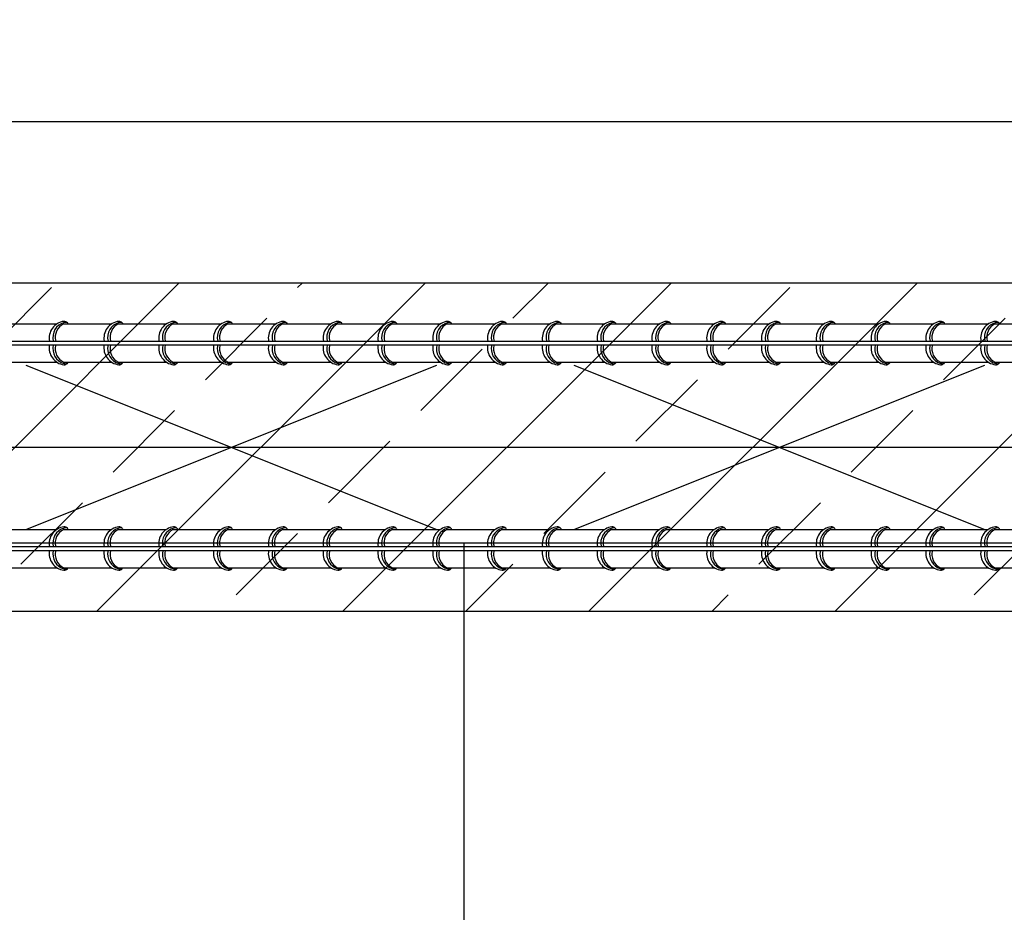
# Model space of a CAD drawing. Units: millimetres. Extents: x 68768 to 70868, y -4444 to -1474.
# Drawn here: x 69473 to 69833, y -2810 to -2484 of the extents above; entities that cross this region are included whole.
import ezdxf

# ---------------------------------------------------------------- set-up
doc = ezdxf.new("R2010")
doc.units = ezdxf.units.MM
doc.layers.add('Strichas', color=8, linetype='Continuous')
doc.layers.add('TERIVA', color=7, linetype='Continuous')
doc.styles.get("Standard").update_dxf_attribs({"font": 'calibri.ttf', "height": 25})
doc.dimstyles.new('ISO-25', dxfattribs={"dimtxt": 20, "dimasz": 15, "dimexe": 1.25, "dimexo": 0.625, "dimgap": 8, "dimtad": 1, "dimtxsty": 'Standard', "dimblk": 'OBLIQUE', "dimcen": 2.5, "dimadec": 0, "dimazin": 1, "dimtfac": 1, "dimtmove": 0, "dimatfit": 3, "dimfxl": 1, "dimarcsym": 0})

# ---------------------------------------------------------------- blocks, each defined once
blk = doc.blocks.new('blokelis is virsaus')
at = {"color": 251, "ltscale": 100, "true_color": 0x636466}
for p, q in [((69595.98, 2919.48), (69595.98, 2389.48)), ((69835.98, 2919.48), (69835.98, 2389.48)), ((69595.98, 2389.48), (69835.98, 2389.48))]:
    blk.add_line(p, q, dxfattribs=at)
blk = doc.blocks.new('_Oblique')
at = {"color": 0, "linetype": 'ByBlock', "lineweight": -2}
blk.add_line((-0.5, -0.5), (0.5, 0.5), dxfattribs=at)
blk = doc.blocks.new('*D181')
at = {"layer": 'Defpoints', "color": 0, "transparency": 16777216}
for p in [(70503.3, -2521.19), (69275.39, -2580.07), (70503.3, -2580.07)]:
    blk.add_point(p, dxfattribs=at)
at = {"layer": 'TERIVA', "color": 0, "lineweight": -2, "transparency": 16777216}
for p, q in [((69275.39, -2579.45), (69275.39, -2519.94)), ((69275.39, -2521.19), (70503.3, -2521.19)), ((70503.3, -2579.45), (70503.3, -2519.94))]:
    blk.add_line(p, q, dxfattribs=at)
at = {"layer": 'TERIVA', "color": 0, "lineweight": -2, "transparency": 16777216, "xscale": 15, "yscale": 15, "zscale": 15, "rotation": 180}
blk.add_blockref('_Oblique', (69275.39, -2521.19), dxfattribs=at)
at = {"layer": 'TERIVA', "color": 0, "lineweight": -2, "transparency": 16777216, "xscale": 15, "yscale": 15, "zscale": 15}
blk.add_blockref('_Oblique', (70503.3, -2521.19), dxfattribs=at)
at = {"layer": 'TERIVA', "color": 0, "transparency": 16777216, "insert": (69889.35, -2500.38), "char_height": 25, "attachment_point": 5}
blk.add_mtext('>6200', dxfattribs=at)

msp = doc.modelspace()

# ---------------------------------------------------------------- hatches: boundary and pattern name
at = {"layer": 'Strichas', "true_color": 0x139b48}
h = msp.add_hatch(dxfattribs=at)
h.set_pattern_fill('ANSI33,_O', color=114, scale=10)
h.set_pattern_definition([(45, (0, 0), (-44.90128, 44.90128), []), (45, (44.9, -1e-14), (-44.90128, 44.90128), [31.75, -15.875])])
h.paths.add_polyline_path([(69275.39, -2610.072), (69275.39, -2640.072), (69350.39, -2640.072)], flags=17)
h.paths.add_polyline_path([(69350.39, -2640.072), (69275.39, -2640.072), (69275.39, -2670.072)], flags=17)
h.paths.add_polyline_path([(70503.302, -2640.072), (70503.302, -2580.072), (69275.39, -2580.072), (69275.39, -2610.072), (69350.39, -2640.072)])
h.paths.add_polyline_path([(70503.302, -2700.072), (70503.302, -2640.072), (69350.39, -2640.072), (69275.39, -2670.072), (69275.39, -2700.072)])

# ---------------------------------------------------------------- linework, layer by layer
at = {"color": 5, "lineweight": 25}
for p, q in [((69475.39, -2610.072), (69625.39, -2670.072)), ((69475.39, -2670.072), (69625.39, -2610.072)), ((69675.39, -2610.072), (69825.39, -2670.072)), ((69675.39, -2670.072), (69825.39, -2610.072)), ((69275.39, -2640.072), (70503.302, -2640.072))]:
    msp.add_line(p, q, dxfattribs=at)
at = {"layer": 'Strichas', "color": 114, "true_color": 0x139b48}
for p, q in [((69275.39, -2580.072), (70503.302, -2580.072)), ((70503.302, -2700.072), (69395.39, -2700.072))]:
    msp.add_line(p, q, dxfattribs=at)
at = {"layer": 'TERIVA', "color": 5}
for p, q in [((69469.174, -2595.049), (69475.39, -2595.049)), ((69475.39, -2595.049), (69486.71, -2595.049)), ((69489.174, -2595.049), (69495.39, -2595.049)), ((69495.39, -2595.049), (69506.71, -2595.049)), ((69509.174, -2595.049), (69515.39, -2595.049)), ((69515.39, -2595.049), (69526.71, -2595.049)), ((69529.174, -2595.049), (69535.39, -2595.049)), ((69535.39, -2595.049), (69546.71, -2595.049)), ((69549.174, -2595.049), (69555.39, -2595.049)), ((69555.39, -2595.049), (69566.71, -2595.049)), ((69569.174, -2595.049), (69575.39, -2595.049)), ((69575.39, -2595.049), (69586.71, -2595.049)), ((69589.174, -2595.049), (69595.39, -2595.049)), ((69595.39, -2595.049), (69606.71, -2595.049)), ((69609.174, -2595.049), (69615.39, -2595.049)), ((69615.39, -2595.049), (69626.71, -2595.049)), ((69629.174, -2595.049), (69635.39, -2595.049)), ((69635.39, -2595.049), (69646.71, -2595.049)), ((69649.174, -2595.049), (69655.39, -2595.049)), ((69655.39, -2595.049), (69666.71, -2595.049)), ((69669.174, -2595.049), (69675.39, -2595.049)), ((69675.39, -2595.049), (69686.71, -2595.049)), ((69689.174, -2595.049), (69695.39, -2595.049)), ((69695.39, -2595.049), (69706.71, -2595.049)), ((69709.174, -2595.049), (69715.39, -2595.049)), ((69715.39, -2595.049), (69726.71, -2595.049)), ((69729.174, -2595.049), (69735.39, -2595.049)), ((69735.39, -2595.049), (69746.71, -2595.049)), ((69749.174, -2595.049), (69755.39, -2595.049)), ((69755.39, -2595.049), (69766.71, -2595.049)), ((69769.174, -2595.049), (69775.39, -2595.049)), ((69775.39, -2595.049), (69786.71, -2595.049)), ((69789.174, -2595.049), (69795.39, -2595.049)), ((69795.39, -2595.049), (69806.71, -2595.049)), ((69809.174, -2595.049), (69815.39, -2595.049)), ((69815.39, -2595.049), (69826.71, -2595.049)), ((69829.174, -2595.049), (69835.39, -2595.049)), ((69455.39, -2601.349), (69475.39, -2601.349)), ((69475.39, -2601.349), (69495.39, -2601.349)), ((69495.39, -2601.349), (69515.39, -2601.349)), ((69515.39, -2601.349), (69535.39, -2601.349)), ((69535.39, -2601.349), (69555.39, -2601.349)), ((69555.39, -2601.349), (69575.39, -2601.349)), ((69575.39, -2601.349), (69595.39, -2601.349)), ((69595.39, -2601.349), (69615.39, -2601.349)), ((69615.39, -2601.349), (69635.39, -2601.349)), ((69635.39, -2601.349), (69655.39, -2601.349)), ((69655.39, -2601.349), (69675.39, -2601.349)), ((69675.39, -2601.349), (69695.39, -2601.349)), ((69695.39, -2601.349), (69715.39, -2601.349)), ((69715.39, -2601.349), (69735.39, -2601.349)), ((69735.39, -2601.349), (69755.39, -2601.349)), ((69755.39, -2601.349), (69775.39, -2601.349)), ((69775.39, -2601.349), (69795.39, -2601.349)), ((69795.39, -2601.349), (69815.39, -2601.349)), ((69815.39, -2601.349), (69835.39, -2601.349)), ((69455.39, -2602.749), (69475.39, -2602.749)), ((69475.39, -2602.749), (69495.39, -2602.749)), ((69495.39, -2602.749), (69515.39, -2602.749)), ((69515.39, -2602.749), (69535.39, -2602.749)), ((69535.39, -2602.749), (69555.39, -2602.749)), ((69555.39, -2602.749), (69575.39, -2602.749)), ((69575.39, -2602.749), (69595.39, -2602.749)), ((69595.39, -2602.749), (69615.39, -2602.749)), ((69615.39, -2602.749), (69635.39, -2602.749)), ((69635.39, -2602.749), (69655.39, -2602.749)), ((69655.39, -2602.749), (69675.39, -2602.749)), ((69675.39, -2602.749), (69695.39, -2602.749)), ((69695.39, -2602.749), (69715.39, -2602.749)), ((69715.39, -2602.749), (69735.39, -2602.749)), ((69735.39, -2602.749), (69755.39, -2602.749)), ((69755.39, -2602.749), (69775.39, -2602.749)), ((69775.39, -2602.749), (69795.39, -2602.749)), ((69795.39, -2602.749), (69815.39, -2602.749)), ((69815.39, -2602.749), (69835.39, -2602.749)), ((69469.174, -2609.049), (69475.39, -2609.049)), ((69475.39, -2609.049), (69486.71, -2609.049)), ((69489.174, -2609.049), (69495.39, -2609.049)), ((69495.39, -2609.049), (69506.71, -2609.049)), ((69509.174, -2609.049), (69515.39, -2609.049)), ((69515.39, -2609.049), (69526.71, -2609.049)), ((69529.174, -2609.049), (69535.39, -2609.049)), ((69535.39, -2609.049), (69546.71, -2609.049)), ((69549.174, -2609.049), (69555.39, -2609.049)), ((69555.39, -2609.049), (69566.71, -2609.049)), ((69569.174, -2609.049), (69575.39, -2609.049)), ((69575.39, -2609.049), (69586.71, -2609.049)), ((69589.174, -2609.049), (69595.39, -2609.049)), ((69595.39, -2609.049), (69606.71, -2609.049)), ((69609.174, -2609.049), (69615.39, -2609.049)), ((69615.39, -2609.049), (69626.71, -2609.049)), ((69629.174, -2609.049), (69635.39, -2609.049)), ((69635.39, -2609.049), (69646.71, -2609.049)), ((69649.174, -2609.049), (69655.39, -2609.049)), ((69655.39, -2609.049), (69666.71, -2609.049)), ((69669.174, -2609.049), (69675.39, -2609.049)), ((69675.39, -2609.049), (69686.71, -2609.049)), ((69689.174, -2609.049), (69695.39, -2609.049)), ((69695.39, -2609.049), (69706.71, -2609.049)), ((69709.174, -2609.049), (69715.39, -2609.049)), ((69715.39, -2609.049), (69726.71, -2609.049)), ((69729.174, -2609.049), (69735.39, -2609.049)), ((69735.39, -2609.049), (69746.71, -2609.049)), ((69749.174, -2609.049), (69755.39, -2609.049)), ((69755.39, -2609.049), (69766.71, -2609.049)), ((69769.174, -2609.049), (69775.39, -2609.049)), ((69775.39, -2609.049), (69786.71, -2609.049)), ((69789.174, -2609.049), (69795.39, -2609.049)), ((69795.39, -2609.049), (69806.71, -2609.049)), ((69809.174, -2609.049), (69815.39, -2609.049)), ((69815.39, -2609.049), (69826.71, -2609.049)), ((69829.174, -2609.049), (69835.39, -2609.049)), ((69469.174, -2670.072), (69475.39, -2670.072)), ((69475.39, -2670.072), (69486.71, -2670.072)), ((69489.174, -2670.072), (69495.39, -2670.072)), ((69495.39, -2670.072), (69506.71, -2670.072)), ((69509.174, -2670.072), (69515.39, -2670.072)), ((69515.39, -2670.072), (69526.71, -2670.072)), ((69529.174, -2670.072), (69535.39, -2670.072)), ((69535.39, -2670.072), (69546.71, -2670.072)), ((69549.174, -2670.072), (69555.39, -2670.072)), ((69555.39, -2670.072), (69566.71, -2670.072)), ((69569.174, -2670.072), (69575.39, -2670.072)), ((69575.39, -2670.072), (69586.71, -2670.072)), ((69589.174, -2670.072), (69595.39, -2670.072)), ((69595.39, -2670.072), (69606.71, -2670.072)), ((69609.174, -2670.072), (69615.39, -2670.072)), ((69615.39, -2670.072), (69626.71, -2670.072)), ((69629.174, -2670.072), (69635.39, -2670.072)), ((69635.39, -2670.072), (69646.71, -2670.072)), ((69649.174, -2670.072), (69655.39, -2670.072)), ((69655.39, -2670.072), (69666.71, -2670.072)), ((69669.174, -2670.072), (69675.39, -2670.072)), ((69675.39, -2670.072), (69686.71, -2670.072)), ((69689.174, -2670.072), (69695.39, -2670.072)), ((69695.39, -2670.072), (69706.71, -2670.072)), ((69709.174, -2670.072), (69715.39, -2670.072)), ((69715.39, -2670.072), (69726.71, -2670.072)), ((69729.174, -2670.072), (69735.39, -2670.072)), ((69735.39, -2670.072), (69746.71, -2670.072)), ((69749.174, -2670.072), (69755.39, -2670.072)), ((69755.39, -2670.072), (69766.71, -2670.072)), ((69769.174, -2670.072), (69775.39, -2670.072)), ((69775.39, -2670.072), (69786.71, -2670.072)), ((69789.174, -2670.072), (69795.39, -2670.072)), ((69795.39, -2670.072), (69806.71, -2670.072)), ((69809.174, -2670.072), (69815.39, -2670.072)), ((69815.39, -2670.072), (69826.71, -2670.072)), ((69829.174, -2670.072), (69835.39, -2670.072)), ((69455.39, -2676.372), (69475.39, -2676.372)), ((69475.39, -2676.372), (69495.39, -2676.372)), ((69495.39, -2676.372), (69515.39, -2676.372)), ((69515.39, -2676.372), (69535.39, -2676.372)), ((69535.39, -2676.372), (69555.39, -2676.372)), ((69555.39, -2676.372), (69575.39, -2676.372)), ((69575.39, -2676.372), (69595.39, -2676.372)), ((69595.39, -2676.372), (69615.39, -2676.372)), ((69615.39, -2676.372), (69635.39, -2676.372)), ((69635.39, -2676.372), (69655.39, -2676.372)), ((69655.39, -2676.372), (69675.39, -2676.372)), ((69675.39, -2676.372), (69695.39, -2676.372)), ((69695.39, -2676.372), (69715.39, -2676.372)), ((69715.39, -2676.372), (69735.39, -2676.372)), ((69735.39, -2676.372), (69755.39, -2676.372)), ((69755.39, -2676.372), (69775.39, -2676.372)), ((69775.39, -2676.372), (69795.39, -2676.372)), ((69795.39, -2676.372), (69815.39, -2676.372)), ((69815.39, -2676.372), (69835.39, -2676.372)), ((69455.39, -2677.772), (69475.39, -2677.772)), ((69475.39, -2677.772), (69495.39, -2677.772)), ((69495.39, -2677.772), (69515.39, -2677.772)), ((69515.39, -2677.772), (69535.39, -2677.772)), ((69535.39, -2677.772), (69555.39, -2677.772)), ((69555.39, -2677.772), (69575.39, -2677.772)), ((69575.39, -2677.772), (69595.39, -2677.772)), ((69595.39, -2677.772), (69615.39, -2677.772)), ((69615.39, -2677.772), (69635.39, -2677.772)), ((69635.39, -2677.772), (69655.39, -2677.772)), ((69655.39, -2677.772), (69675.39, -2677.772)), ((69675.39, -2677.772), (69695.39, -2677.772)), ((69695.39, -2677.772), (69715.39, -2677.772)), ((69715.39, -2677.772), (69735.39, -2677.772)), ((69735.39, -2677.772), (69755.39, -2677.772)), ((69755.39, -2677.772), (69775.39, -2677.772)), ((69775.39, -2677.772), (69795.39, -2677.772)), ((69795.39, -2677.772), (69815.39, -2677.772)), ((69815.39, -2677.772), (69835.39, -2677.772)), ((69469.174, -2684.072), (69475.39, -2684.072)), ((69475.39, -2684.072), (69486.71, -2684.072)), ((69489.174, -2684.072), (69495.39, -2684.072)), ((69495.39, -2684.072), (69506.71, -2684.072)), ((69509.174, -2684.072), (69515.39, -2684.072)), ((69515.39, -2684.072), (69526.71, -2684.072)), ((69529.174, -2684.072), (69535.39, -2684.072)), ((69535.39, -2684.072), (69546.71, -2684.072)), ((69549.174, -2684.072), (69555.39, -2684.072)), ((69555.39, -2684.072), (69566.71, -2684.072)), ((69569.174, -2684.072), (69575.39, -2684.072)), ((69575.39, -2684.072), (69586.71, -2684.072)), ((69589.174, -2684.072), (69595.39, -2684.072)), ((69595.39, -2684.072), (69606.71, -2684.072)), ((69609.174, -2684.072), (69615.39, -2684.072)), ((69615.39, -2684.072), (69626.71, -2684.072)), ((69629.174, -2684.072), (69635.39, -2684.072)), ((69635.39, -2684.072), (69646.71, -2684.072)), ((69649.174, -2684.072), (69655.39, -2684.072)), ((69655.39, -2684.072), (69666.71, -2684.072)), ((69669.174, -2684.072), (69675.39, -2684.072)), ((69675.39, -2684.072), (69686.71, -2684.072)), ((69689.174, -2684.072), (69695.39, -2684.072)), ((69695.39, -2684.072), (69706.71, -2684.072)), ((69709.174, -2684.072), (69715.39, -2684.072)), ((69715.39, -2684.072), (69726.71, -2684.072)), ((69729.174, -2684.072), (69735.39, -2684.072)), ((69735.39, -2684.072), (69746.71, -2684.072)), ((69749.174, -2684.072), (69755.39, -2684.072)), ((69755.39, -2684.072), (69766.71, -2684.072)), ((69769.174, -2684.072), (69775.39, -2684.072)), ((69775.39, -2684.072), (69786.71, -2684.072)), ((69789.174, -2684.072), (69795.39, -2684.072)), ((69795.39, -2684.072), (69806.71, -2684.072)), ((69809.174, -2684.072), (69815.39, -2684.072)), ((69815.39, -2684.072), (69826.71, -2684.072)), ((69829.174, -2684.072), (69835.39, -2684.072))]:
    msp.add_line(p, q, dxfattribs=at)
for centre, radius, start, end in [((69490.033, -2600.256), 6.177, 97.09527, 190.40655), ((69490.811, -2599.977), 5.591, 104.97922, 194.20267), ((69489.281, -2595.927), 1.801, 46.62509, 90.34892), ((69489.863, -2596.755), 2.235, 72.95398, 102.87106), ((69489.294, -2595.895), 1.769, 28.55548, 46.20016), ((69510.033, -2600.256), 6.177, 97.09527, 190.40655), ((69510.811, -2599.977), 5.591, 104.97922, 194.20267), ((69509.281, -2595.927), 1.801, 46.62509, 90.34892), ((69509.863, -2596.755), 2.235, 72.95398, 102.87106), ((69509.294, -2595.895), 1.769, 28.55548, 46.20016), ((69530.033, -2600.256), 6.177, 97.09527, 190.40655), ((69530.811, -2599.977), 5.591, 104.97922, 194.20267), ((69529.281, -2595.927), 1.801, 46.62509, 90.34892), ((69529.863, -2596.755), 2.235, 72.95398, 102.87106), ((69529.294, -2595.895), 1.769, 28.55548, 46.20016), ((69550.033, -2600.256), 6.177, 97.09527, 190.40655), ((69550.811, -2599.977), 5.591, 104.97922, 194.20267), ((69549.281, -2595.927), 1.801, 46.62509, 90.34892), ((69549.863, -2596.755), 2.235, 72.95398, 102.87106), ((69549.294, -2595.895), 1.769, 28.55548, 46.20016), ((69570.033, -2600.256), 6.177, 97.09527, 190.40655), ((69570.811, -2599.977), 5.591, 104.97922, 194.20267), ((69569.281, -2595.927), 1.801, 46.62509, 90.34892), ((69569.863, -2596.755), 2.235, 72.95398, 102.87106), ((69569.294, -2595.895), 1.769, 28.55548, 46.20016), ((69590.033, -2600.256), 6.177, 97.09527, 190.40655), ((69590.811, -2599.977), 5.591, 104.97922, 194.20267), ((69589.281, -2595.927), 1.801, 46.62509, 90.34892), ((69589.863, -2596.755), 2.235, 72.95398, 102.87106), ((69589.294, -2595.895), 1.769, 28.55548, 46.20016), ((69610.033, -2600.256), 6.177, 97.09527, 190.40655), ((69610.811, -2599.977), 5.591, 104.97922, 194.20267), ((69609.281, -2595.927), 1.801, 46.62509, 90.34892), ((69609.863, -2596.755), 2.235, 72.95398, 102.87106), ((69609.294, -2595.895), 1.769, 28.55548, 46.20016), ((69630.033, -2600.256), 6.177, 97.09527, 190.40655), ((69630.811, -2599.977), 5.591, 104.97922, 194.20267), ((69629.281, -2595.927), 1.801, 46.62509, 90.34892), ((69629.863, -2596.755), 2.235, 72.95398, 102.87106), ((69629.294, -2595.895), 1.769, 28.55548, 46.20016), ((69650.033, -2600.256), 6.177, 97.09527, 190.40655), ((69650.811, -2599.977), 5.591, 104.97922, 194.20267), ((69649.281, -2595.927), 1.801, 46.62509, 90.34892), ((69649.863, -2596.755), 2.235, 72.95398, 102.87106), ((69649.294, -2595.895), 1.769, 28.55548, 46.20016), ((69670.033, -2600.256), 6.177, 97.09527, 190.40655), ((69670.811, -2599.977), 5.591, 104.97922, 194.20267), ((69669.281, -2595.927), 1.801, 46.62509, 90.34892), ((69669.863, -2596.755), 2.235, 72.95398, 102.87106), ((69669.294, -2595.895), 1.769, 28.55548, 46.20016), ((69690.033, -2600.256), 6.177, 97.09527, 190.40655), ((69690.811, -2599.977), 5.591, 104.97922, 194.20267), ((69689.281, -2595.927), 1.801, 46.62509, 90.34892), ((69689.863, -2596.755), 2.235, 72.95398, 102.87106), ((69689.294, -2595.895), 1.769, 28.55548, 46.20016), ((69710.033, -2600.256), 6.177, 97.09527, 190.40655), ((69710.811, -2599.977), 5.591, 104.97922, 194.20267), ((69709.281, -2595.927), 1.801, 46.62509, 90.34892), ((69709.863, -2596.755), 2.235, 72.95398, 102.87106), ((69709.294, -2595.895), 1.769, 28.55548, 46.20016), ((69730.033, -2600.256), 6.177, 97.09527, 190.40655), ((69730.811, -2599.977), 5.591, 104.97922, 194.20267), ((69729.281, -2595.927), 1.801, 46.62509, 90.34892), ((69729.863, -2596.755), 2.235, 72.95398, 102.87106), ((69729.294, -2595.895), 1.769, 28.55548, 46.20016), ((69750.033, -2600.256), 6.177, 97.09527, 190.40655), ((69750.811, -2599.977), 5.591, 104.97922, 194.20267), ((69749.281, -2595.927), 1.801, 46.62509, 90.34892), ((69749.863, -2596.755), 2.235, 72.95398, 102.87106), ((69749.294, -2595.895), 1.769, 28.55548, 46.20016), ((69770.033, -2600.256), 6.177, 97.09527, 190.40655), ((69770.811, -2599.977), 5.591, 104.97922, 194.20267), ((69769.281, -2595.927), 1.801, 46.62509, 90.34892), ((69769.863, -2596.755), 2.235, 72.95398, 102.87106), ((69769.294, -2595.895), 1.769, 28.55548, 46.20016), ((69790.033, -2600.256), 6.177, 97.09527, 190.40655), ((69790.811, -2599.977), 5.591, 104.97922, 194.20267), ((69789.281, -2595.927), 1.801, 46.62509, 90.34892), ((69789.863, -2596.755), 2.235, 72.95398, 102.87106), ((69789.294, -2595.895), 1.769, 28.55548, 46.20016), ((69810.033, -2600.256), 6.177, 97.09527, 190.40655), ((69810.811, -2599.977), 5.591, 104.97922, 194.20267), ((69809.281, -2595.927), 1.801, 46.62509, 90.34892), ((69809.863, -2596.755), 2.235, 72.95398, 102.87106), ((69809.294, -2595.895), 1.769, 28.55548, 46.20016), ((69830.033, -2600.256), 6.177, 97.09527, 190.40655), ((69830.811, -2599.977), 5.591, 104.97922, 194.20267), ((69829.281, -2595.927), 1.801, 46.62509, 90.34892), ((69829.863, -2596.755), 2.235, 72.95398, 102.87106), ((69829.294, -2595.895), 1.769, 28.55548, 46.20016), ((69491.481, -2599.941), 5.409, 115.25158, 195.23079), ((69511.481, -2599.941), 5.409, 115.25158, 195.23079), ((69531.481, -2599.941), 5.409, 115.25158, 195.23079), ((69551.481, -2599.941), 5.409, 115.25158, 195.23079), ((69571.481, -2599.941), 5.409, 115.25158, 195.23079), ((69591.481, -2599.941), 5.409, 115.25158, 195.23079), ((69611.481, -2599.941), 5.409, 115.25158, 195.23079), ((69631.481, -2599.941), 5.409, 115.25158, 195.23079), ((69651.481, -2599.941), 5.409, 115.25158, 195.23079), ((69671.481, -2599.941), 5.409, 115.25158, 195.23079), ((69691.481, -2599.941), 5.409, 115.25158, 195.23079), ((69711.481, -2599.941), 5.409, 115.25158, 195.23079), ((69731.481, -2599.941), 5.409, 115.25158, 195.23079), ((69751.481, -2599.941), 5.409, 115.25158, 195.23079), ((69771.481, -2599.941), 5.409, 115.25158, 195.23079), ((69791.481, -2599.941), 5.409, 115.25158, 195.23079), ((69811.481, -2599.941), 5.409, 115.25158, 195.23079), ((69831.481, -2599.941), 5.409, 115.25158, 195.23079), ((69490.033, -2603.843), 6.177, 169.59345, 262.90473), ((69490.811, -2604.121), 5.591, 165.79733, 255.02078), ((69491.481, -2604.157), 5.409, 164.76921, 244.74842), ((69510.033, -2603.843), 6.177, 169.59345, 262.90473), ((69510.811, -2604.121), 5.591, 165.79733, 255.02078), ((69511.481, -2604.157), 5.409, 164.76921, 244.74842), ((69530.033, -2603.843), 6.177, 169.59345, 262.90473), ((69530.811, -2604.121), 5.591, 165.79733, 255.02078), ((69531.481, -2604.157), 5.409, 164.76921, 244.74842), ((69550.033, -2603.843), 6.177, 169.59345, 262.90473), ((69550.811, -2604.121), 5.591, 165.79733, 255.02078), ((69551.481, -2604.157), 5.409, 164.76921, 244.74842), ((69570.033, -2603.843), 6.177, 169.59345, 262.90473), ((69570.811, -2604.121), 5.591, 165.79733, 255.02078), ((69571.481, -2604.157), 5.409, 164.76921, 244.74842), ((69590.033, -2603.843), 6.177, 169.59345, 262.90473), ((69590.811, -2604.121), 5.591, 165.79733, 255.02078), ((69591.481, -2604.157), 5.409, 164.76921, 244.74842), ((69610.033, -2603.843), 6.177, 169.59345, 262.90473), ((69610.811, -2604.121), 5.591, 165.79733, 255.02078), ((69611.481, -2604.157), 5.409, 164.76921, 244.74842), ((69630.033, -2603.843), 6.177, 169.59345, 262.90473), ((69630.811, -2604.121), 5.591, 165.79733, 255.02078), ((69631.481, -2604.157), 5.409, 164.76921, 244.74842), ((69650.033, -2603.843), 6.177, 169.59345, 262.90473), ((69650.811, -2604.121), 5.591, 165.79733, 255.02078), ((69651.481, -2604.157), 5.409, 164.76921, 244.74842), ((69670.033, -2603.843), 6.177, 169.59345, 262.90473), ((69670.811, -2604.121), 5.591, 165.79733, 255.02078), ((69671.481, -2604.157), 5.409, 164.76921, 244.74842), ((69690.033, -2603.843), 6.177, 169.59345, 262.90473), ((69690.811, -2604.121), 5.591, 165.79733, 255.02078), ((69691.481, -2604.157), 5.409, 164.76921, 244.74842), ((69710.033, -2603.843), 6.177, 169.59345, 262.90473), ((69710.811, -2604.121), 5.591, 165.79733, 255.02078), ((69711.481, -2604.157), 5.409, 164.76921, 244.74842), ((69730.033, -2603.843), 6.177, 169.59345, 262.90473), ((69730.811, -2604.121), 5.591, 165.79733, 255.02078), ((69731.481, -2604.157), 5.409, 164.76921, 244.74842), ((69750.033, -2603.843), 6.177, 169.59345, 262.90473), ((69750.811, -2604.121), 5.591, 165.79733, 255.02078), ((69751.481, -2604.157), 5.409, 164.76921, 244.74842), ((69770.033, -2603.843), 6.177, 169.59345, 262.90473), ((69770.811, -2604.121), 5.591, 165.79733, 255.02078), ((69771.481, -2604.157), 5.409, 164.76921, 244.74842), ((69790.033, -2603.843), 6.177, 169.59345, 262.90473), ((69790.811, -2604.121), 5.591, 165.79733, 255.02078), ((69791.481, -2604.157), 5.409, 164.76921, 244.74842), ((69810.033, -2603.843), 6.177, 169.59345, 262.90473), ((69810.811, -2604.121), 5.591, 165.79733, 255.02078), ((69811.481, -2604.157), 5.409, 164.76921, 244.74842), ((69830.033, -2603.843), 6.177, 169.59345, 262.90473), ((69830.811, -2604.121), 5.591, 165.79733, 255.02078), ((69831.481, -2604.157), 5.409, 164.76921, 244.74842), ((69489.294, -2608.204), 1.769, 313.79984, 331.44452), ((69509.294, -2608.204), 1.769, 313.79984, 331.44452), ((69529.294, -2608.204), 1.769, 313.79984, 331.44452), ((69549.294, -2608.204), 1.769, 313.79984, 331.44452), ((69569.294, -2608.204), 1.769, 313.79984, 331.44452), ((69589.294, -2608.204), 1.769, 313.79984, 331.44452), ((69609.294, -2608.204), 1.769, 313.79984, 331.44452), ((69629.294, -2608.204), 1.769, 313.79984, 331.44452), ((69649.294, -2608.204), 1.769, 313.79984, 331.44452), ((69669.294, -2608.204), 1.769, 313.79984, 331.44452), ((69689.294, -2608.204), 1.769, 313.79984, 331.44452), ((69709.294, -2608.204), 1.769, 313.79984, 331.44452), ((69729.294, -2608.204), 1.769, 313.79984, 331.44452), ((69749.294, -2608.204), 1.769, 313.79984, 331.44452), ((69769.294, -2608.204), 1.769, 313.79984, 331.44452), ((69789.294, -2608.204), 1.769, 313.79984, 331.44452), ((69809.294, -2608.204), 1.769, 313.79984, 331.44452), ((69829.294, -2608.204), 1.769, 313.79984, 331.44452), ((69489.281, -2608.171), 1.801, 269.65108, 313.37491), ((69489.863, -2607.344), 2.235, 257.12894, 287.04602), ((69509.281, -2608.171), 1.801, 269.65108, 313.37491), ((69509.863, -2607.344), 2.235, 257.12894, 287.04602), ((69529.281, -2608.171), 1.801, 269.65108, 313.37491), ((69529.863, -2607.344), 2.235, 257.12894, 287.04602), ((69549.281, -2608.171), 1.801, 269.65108, 313.37491), ((69549.863, -2607.344), 2.235, 257.12894, 287.04602), ((69569.281, -2608.171), 1.801, 269.65108, 313.37491), ((69569.863, -2607.344), 2.235, 257.12894, 287.04602), ((69589.281, -2608.171), 1.801, 269.65108, 313.37491), ((69589.863, -2607.344), 2.235, 257.12894, 287.04602), ((69609.281, -2608.171), 1.801, 269.65108, 313.37491), ((69609.863, -2607.344), 2.235, 257.12894, 287.04602), ((69629.281, -2608.171), 1.801, 269.65108, 313.37491), ((69629.863, -2607.344), 2.235, 257.12894, 287.04602), ((69649.281, -2608.171), 1.801, 269.65108, 313.37491), ((69649.863, -2607.344), 2.235, 257.12894, 287.04602), ((69669.281, -2608.171), 1.801, 269.65108, 313.37491), ((69669.863, -2607.344), 2.235, 257.12894, 287.04602), ((69689.281, -2608.171), 1.801, 269.65108, 313.37491), ((69689.863, -2607.344), 2.235, 257.12894, 287.04602), ((69709.281, -2608.171), 1.801, 269.65108, 313.37491), ((69709.863, -2607.344), 2.235, 257.12894, 287.04602), ((69729.281, -2608.171), 1.801, 269.65108, 313.37491), ((69729.863, -2607.344), 2.235, 257.12894, 287.04602), ((69749.281, -2608.171), 1.801, 269.65108, 313.37491), ((69749.863, -2607.344), 2.235, 257.12894, 287.04602), ((69769.281, -2608.171), 1.801, 269.65108, 313.37491), ((69769.863, -2607.344), 2.235, 257.12894, 287.04602), ((69789.281, -2608.171), 1.801, 269.65108, 313.37491), ((69789.863, -2607.344), 2.235, 257.12894, 287.04602), ((69809.281, -2608.171), 1.801, 269.65108, 313.37491), ((69809.863, -2607.344), 2.235, 257.12894, 287.04602), ((69829.281, -2608.171), 1.801, 269.65108, 313.37491), ((69829.863, -2607.344), 2.235, 257.12894, 287.04602), ((69490.033, -2675.278), 6.177, 97.09527, 190.40655), ((69490.811, -2675), 5.591, 104.97922, 194.20267), ((69491.481, -2674.963), 5.409, 115.25158, 195.23079), ((69489.281, -2670.95), 1.801, 46.62509, 90.34892), ((69489.863, -2671.777), 2.235, 72.95398, 102.87106), ((69489.294, -2670.917), 1.769, 28.55548, 46.20016), ((69510.033, -2675.278), 6.177, 97.09527, 190.40655), ((69510.811, -2675), 5.591, 104.97922, 194.20267), ((69511.481, -2674.963), 5.409, 115.25158, 195.23079), ((69509.281, -2670.95), 1.801, 46.62509, 90.34892), ((69509.863, -2671.777), 2.235, 72.95398, 102.87106), ((69509.294, -2670.917), 1.769, 28.55548, 46.20016), ((69530.033, -2675.278), 6.177, 97.09527, 190.40655), ((69530.811, -2675), 5.591, 104.97922, 194.20267), ((69531.481, -2674.963), 5.409, 115.25158, 195.23079), ((69529.281, -2670.95), 1.801, 46.62509, 90.34892), ((69529.863, -2671.777), 2.235, 72.95398, 102.87106), ((69529.294, -2670.917), 1.769, 28.55548, 46.20016), ((69550.033, -2675.278), 6.177, 97.09527, 190.40655), ((69550.811, -2675), 5.591, 104.97922, 194.20267), ((69551.481, -2674.963), 5.409, 115.25158, 195.23079), ((69549.281, -2670.95), 1.801, 46.62509, 90.34892), ((69549.863, -2671.777), 2.235, 72.95398, 102.87106), ((69549.294, -2670.917), 1.769, 28.55548, 46.20016), ((69570.033, -2675.278), 6.177, 97.09527, 190.40655), ((69570.811, -2675), 5.591, 104.97922, 194.20267), ((69571.481, -2674.963), 5.409, 115.25158, 195.23079), ((69569.281, -2670.95), 1.801, 46.62509, 90.34892), ((69569.863, -2671.777), 2.235, 72.95398, 102.87106), ((69569.294, -2670.917), 1.769, 28.55548, 46.20016), ((69590.033, -2675.278), 6.177, 97.09527, 190.40655), ((69590.811, -2675), 5.591, 104.97922, 194.20267), ((69591.481, -2674.963), 5.409, 115.25158, 195.23079), ((69589.281, -2670.95), 1.801, 46.62509, 90.34892), ((69589.863, -2671.777), 2.235, 72.95398, 102.87106), ((69589.294, -2670.917), 1.769, 28.55548, 46.20016), ((69610.033, -2675.278), 6.177, 97.09527, 190.40655), ((69610.811, -2675), 5.591, 104.97922, 194.20267), ((69611.481, -2674.963), 5.409, 115.25158, 195.23079), ((69609.281, -2670.95), 1.801, 46.62509, 90.34892), ((69609.863, -2671.777), 2.235, 72.95398, 102.87106), ((69609.294, -2670.917), 1.769, 28.55548, 46.20016), ((69630.033, -2675.278), 6.177, 97.09527, 190.40655), ((69630.811, -2675), 5.591, 104.97922, 194.20267), ((69631.481, -2674.963), 5.409, 115.25158, 195.23079), ((69629.281, -2670.95), 1.801, 46.62509, 90.34892), ((69629.863, -2671.777), 2.235, 72.95398, 102.87106), ((69629.294, -2670.917), 1.769, 28.55548, 46.20016), ((69650.033, -2675.278), 6.177, 97.09527, 190.40655), ((69650.811, -2675), 5.591, 104.97922, 194.20267), ((69651.481, -2674.963), 5.409, 115.25158, 195.23079), ((69649.281, -2670.95), 1.801, 46.62509, 90.34892), ((69649.863, -2671.777), 2.235, 72.95398, 102.87106), ((69649.294, -2670.917), 1.769, 28.55548, 46.20016), ((69670.033, -2675.278), 6.177, 97.09527, 190.40655), ((69670.811, -2675), 5.591, 104.97922, 194.20267), ((69671.481, -2674.963), 5.409, 115.25158, 195.23079), ((69669.281, -2670.95), 1.801, 46.62509, 90.34892), ((69669.863, -2671.777), 2.235, 72.95398, 102.87106), ((69669.294, -2670.917), 1.769, 28.55548, 46.20016), ((69690.033, -2675.278), 6.177, 97.09527, 190.40655), ((69690.811, -2675), 5.591, 104.97922, 194.20267), ((69691.481, -2674.963), 5.409, 115.25158, 195.23079), ((69689.281, -2670.95), 1.801, 46.62509, 90.34892), ((69689.863, -2671.777), 2.235, 72.95398, 102.87106), ((69689.294, -2670.917), 1.769, 28.55548, 46.20016), ((69710.033, -2675.278), 6.177, 97.09527, 190.40655), ((69710.811, -2675), 5.591, 104.97922, 194.20267), ((69711.481, -2674.963), 5.409, 115.25158, 195.23079), ((69709.281, -2670.95), 1.801, 46.62509, 90.34892), ((69709.863, -2671.777), 2.235, 72.95398, 102.87106), ((69709.294, -2670.917), 1.769, 28.55548, 46.20016), ((69730.033, -2675.278), 6.177, 97.09527, 190.40655), ((69730.811, -2675), 5.591, 104.97922, 194.20267), ((69731.481, -2674.963), 5.409, 115.25158, 195.23079), ((69729.281, -2670.95), 1.801, 46.62509, 90.34892), ((69729.863, -2671.777), 2.235, 72.95398, 102.87106), ((69729.294, -2670.917), 1.769, 28.55548, 46.20016), ((69750.033, -2675.278), 6.177, 97.09527, 190.40655), ((69750.811, -2675), 5.591, 104.97922, 194.20267), ((69751.481, -2674.963), 5.409, 115.25158, 195.23079), ((69749.281, -2670.95), 1.801, 46.62509, 90.34892), ((69749.863, -2671.777), 2.235, 72.95398, 102.87106), ((69749.294, -2670.917), 1.769, 28.55548, 46.20016), ((69770.033, -2675.278), 6.177, 97.09527, 190.40655), ((69770.811, -2675), 5.591, 104.97922, 194.20267), ((69771.481, -2674.963), 5.409, 115.25158, 195.23079), ((69769.281, -2670.95), 1.801, 46.62509, 90.34892), ((69769.863, -2671.777), 2.235, 72.95398, 102.87106), ((69769.294, -2670.917), 1.769, 28.55548, 46.20016), ((69790.033, -2675.278), 6.177, 97.09527, 190.40655), ((69790.811, -2675), 5.591, 104.97922, 194.20267), ((69791.481, -2674.963), 5.409, 115.25158, 195.23079), ((69789.281, -2670.95), 1.801, 46.62509, 90.34892), ((69789.863, -2671.777), 2.235, 72.95398, 102.87106), ((69789.294, -2670.917), 1.769, 28.55548, 46.20016), ((69810.033, -2675.278), 6.177, 97.09527, 190.40655), ((69810.811, -2675), 5.591, 104.97922, 194.20267), ((69811.481, -2674.963), 5.409, 115.25158, 195.23079), ((69809.281, -2670.95), 1.801, 46.62509, 90.34892), ((69809.863, -2671.777), 2.235, 72.95398, 102.87106), ((69809.294, -2670.917), 1.769, 28.55548, 46.20016), ((69830.033, -2675.278), 6.177, 97.09527, 190.40655), ((69830.811, -2675), 5.591, 104.97922, 194.20267), ((69831.481, -2674.963), 5.409, 115.25158, 195.23079), ((69829.281, -2670.95), 1.801, 46.62509, 90.34892), ((69829.863, -2671.777), 2.235, 72.95398, 102.87106), ((69829.294, -2670.917), 1.769, 28.55548, 46.20016), ((69490.033, -2678.865), 6.177, 169.59345, 262.90473), ((69490.811, -2679.143), 5.591, 165.79733, 255.02078), ((69491.481, -2679.18), 5.409, 164.76921, 244.74842), ((69510.033, -2678.865), 6.177, 169.59345, 262.90473), ((69510.811, -2679.143), 5.591, 165.79733, 255.02078), ((69511.481, -2679.18), 5.409, 164.76921, 244.74842), ((69530.033, -2678.865), 6.177, 169.59345, 262.90473), ((69530.811, -2679.143), 5.591, 165.79733, 255.02078), ((69531.481, -2679.18), 5.409, 164.76921, 244.74842), ((69550.033, -2678.865), 6.177, 169.59345, 262.90473), ((69550.811, -2679.143), 5.591, 165.79733, 255.02078), ((69551.481, -2679.18), 5.409, 164.76921, 244.74842), ((69570.033, -2678.865), 6.177, 169.59345, 262.90473), ((69570.811, -2679.143), 5.591, 165.79733, 255.02078), ((69571.481, -2679.18), 5.409, 164.76921, 244.74842), ((69590.033, -2678.865), 6.177, 169.59345, 262.90473), ((69590.811, -2679.143), 5.591, 165.79733, 255.02078), ((69591.481, -2679.18), 5.409, 164.76921, 244.74842), ((69610.033, -2678.865), 6.177, 169.59345, 262.90473), ((69610.811, -2679.143), 5.591, 165.79733, 255.02078), ((69611.481, -2679.18), 5.409, 164.76921, 244.74842), ((69630.033, -2678.865), 6.177, 169.59345, 262.90473), ((69630.811, -2679.143), 5.591, 165.79733, 255.02078), ((69631.481, -2679.18), 5.409, 164.76921, 244.74842), ((69650.033, -2678.865), 6.177, 169.59345, 262.90473), ((69650.811, -2679.143), 5.591, 165.79733, 255.02078), ((69651.481, -2679.18), 5.409, 164.76921, 244.74842), ((69670.033, -2678.865), 6.177, 169.59345, 262.90473), ((69670.811, -2679.143), 5.591, 165.79733, 255.02078), ((69671.481, -2679.18), 5.409, 164.76921, 244.74842), ((69690.033, -2678.865), 6.177, 169.59345, 262.90473), ((69690.811, -2679.143), 5.591, 165.79733, 255.02078), ((69691.481, -2679.18), 5.409, 164.76921, 244.74842), ((69710.033, -2678.865), 6.177, 169.59345, 262.90473), ((69710.811, -2679.143), 5.591, 165.79733, 255.02078), ((69711.481, -2679.18), 5.409, 164.76921, 244.74842), ((69730.033, -2678.865), 6.177, 169.59345, 262.90473), ((69730.811, -2679.143), 5.591, 165.79733, 255.02078), ((69731.481, -2679.18), 5.409, 164.76921, 244.74842), ((69750.033, -2678.865), 6.177, 169.59345, 262.90473), ((69750.811, -2679.143), 5.591, 165.79733, 255.02078), ((69751.481, -2679.18), 5.409, 164.76921, 244.74842), ((69770.033, -2678.865), 6.177, 169.59345, 262.90473), ((69770.811, -2679.143), 5.591, 165.79733, 255.02078), ((69771.481, -2679.18), 5.409, 164.76921, 244.74842), ((69790.033, -2678.865), 6.177, 169.59345, 262.90473), ((69790.811, -2679.143), 5.591, 165.79733, 255.02078), ((69791.481, -2679.18), 5.409, 164.76921, 244.74842), ((69810.033, -2678.865), 6.177, 169.59345, 262.90473), ((69810.811, -2679.143), 5.591, 165.79733, 255.02078), ((69811.481, -2679.18), 5.409, 164.76921, 244.74842), ((69830.033, -2678.865), 6.177, 169.59345, 262.90473), ((69830.811, -2679.143), 5.591, 165.79733, 255.02078), ((69831.481, -2679.18), 5.409, 164.76921, 244.74842), ((69489.281, -2683.193), 1.801, 269.65108, 313.37491), ((69489.863, -2682.366), 2.235, 257.12894, 287.04602), ((69489.294, -2683.226), 1.769, 313.79984, 331.44452), ((69509.281, -2683.193), 1.801, 269.65108, 313.37491), ((69509.863, -2682.366), 2.235, 257.12894, 287.04602), ((69509.294, -2683.226), 1.769, 313.79984, 331.44452), ((69529.281, -2683.193), 1.801, 269.65108, 313.37491), ((69529.863, -2682.366), 2.235, 257.12894, 287.04602), ((69529.294, -2683.226), 1.769, 313.79984, 331.44452), ((69549.281, -2683.193), 1.801, 269.65108, 313.37491), ((69549.863, -2682.366), 2.235, 257.12894, 287.04602), ((69549.294, -2683.226), 1.769, 313.79984, 331.44452), ((69569.281, -2683.193), 1.801, 269.65108, 313.37491), ((69569.863, -2682.366), 2.235, 257.12894, 287.04602), ((69569.294, -2683.226), 1.769, 313.79984, 331.44452), ((69589.281, -2683.193), 1.801, 269.65108, 313.37491), ((69589.863, -2682.366), 2.235, 257.12894, 287.04602), ((69589.294, -2683.226), 1.769, 313.79984, 331.44452), ((69609.281, -2683.193), 1.801, 269.65108, 313.37491), ((69609.863, -2682.366), 2.235, 257.12894, 287.04602), ((69609.294, -2683.226), 1.769, 313.79984, 331.44452), ((69629.281, -2683.193), 1.801, 269.65108, 313.37491), ((69629.863, -2682.366), 2.235, 257.12894, 287.04602), ((69629.294, -2683.226), 1.769, 313.79984, 331.44452), ((69649.281, -2683.193), 1.801, 269.65108, 313.37491), ((69649.863, -2682.366), 2.235, 257.12894, 287.04602), ((69649.294, -2683.226), 1.769, 313.79984, 331.44452), ((69669.281, -2683.193), 1.801, 269.65108, 313.37491), ((69669.863, -2682.366), 2.235, 257.12894, 287.04602), ((69669.294, -2683.226), 1.769, 313.79984, 331.44452), ((69689.281, -2683.193), 1.801, 269.65108, 313.37491), ((69689.863, -2682.366), 2.235, 257.12894, 287.04602), ((69689.294, -2683.226), 1.769, 313.79984, 331.44452), ((69709.281, -2683.193), 1.801, 269.65108, 313.37491), ((69709.863, -2682.366), 2.235, 257.12894, 287.04602), ((69709.294, -2683.226), 1.769, 313.79984, 331.44452), ((69729.281, -2683.193), 1.801, 269.65108, 313.37491), ((69729.863, -2682.366), 2.235, 257.12894, 287.04602), ((69729.294, -2683.226), 1.769, 313.79984, 331.44452), ((69749.281, -2683.193), 1.801, 269.65108, 313.37491), ((69749.863, -2682.366), 2.235, 257.12894, 287.04602), ((69749.294, -2683.226), 1.769, 313.79984, 331.44452), ((69769.281, -2683.193), 1.801, 269.65108, 313.37491), ((69769.863, -2682.366), 2.235, 257.12894, 287.04602), ((69769.294, -2683.226), 1.769, 313.79984, 331.44452), ((69789.281, -2683.193), 1.801, 269.65108, 313.37491), ((69789.863, -2682.366), 2.235, 257.12894, 287.04602), ((69789.294, -2683.226), 1.769, 313.79984, 331.44452), ((69809.281, -2683.193), 1.801, 269.65108, 313.37491), ((69809.863, -2682.366), 2.235, 257.12894, 287.04602), ((69809.294, -2683.226), 1.769, 313.79984, 331.44452), ((69829.281, -2683.193), 1.801, 269.65108, 313.37491), ((69829.863, -2682.366), 2.235, 257.12894, 287.04602), ((69829.294, -2683.226), 1.769, 313.79984, 331.44452)]:
    msp.add_arc(centre, radius, start, end, dxfattribs=at)

# ---------------------------------------------------------------- block references
at = {"layer": 'TERIVA', "color": 0, "rotation": 180}
for p in [(139231.372, -285.592), (139471.372, -285.592)]:
    msp.add_blockref('blokelis is virsaus', p, dxfattribs=at)

# ---------------------------------------------------------------- dimensions: what is measured, and where the dimension line sits
at = {"layer": 'TERIVA', "color": 0}
dim = msp.add_linear_dim(base=(70503.302, -2521.192), p1=(69275.39, -2580.072), p2=(70503.302, -2580.072), text='>6200', dimstyle='ISO-25', dxfattribs=at)
dim.commit()
dim.dimension.update_dxf_attribs({"geometry": '*D181', "text_midpoint": (69889.346, -2500.384)})

doc.saveas('drawing.dxf')
